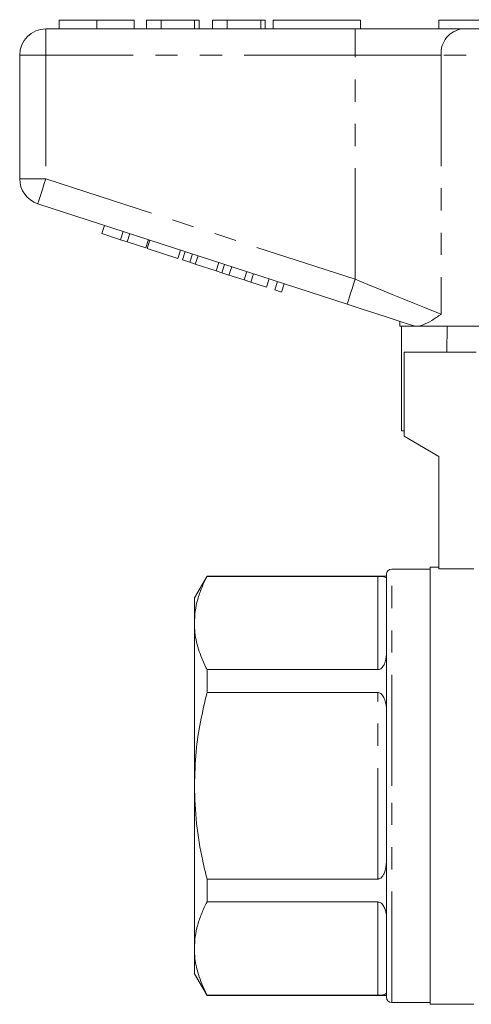
# Model space of a CAD drawing. Units: millimetres. Extents: x 168 to 238, y 97 to 253.
# Drawn here: x 168 to 194, y 191 to 247 of the extents above; entities that cross this region are included whole.
import ezdxf

# ---------------------------------------------------------------- set-up
doc = ezdxf.new("R2010")
doc.units = ezdxf.units.MM
doc.linetypes.add('PHANTOM', pattern=[12.7, 6.35, -1.27, 1.27, -1.27, 1.27, -1.27])

msp = doc.modelspace()

# ---------------------------------------------------------------- linework, layer by layer
at = {"color": 7, "linetype": 'Continuous', "lineweight": 15}
for p, q in [((170.666, 247.183), (170.666, 246.683)), ((172.819, 247.183), (172.819, 246.683)), ((174.961, 247.183), (174.961, 246.683)), ((176.499, 247.183), (175.666, 247.183)), ((175.666, 247.183), (175.666, 246.683)), ((176.499, 247.183), (176.499, 246.683)), ((178.422, 247.183), (176.499, 247.183)), ((178.422, 247.183), (178.422, 246.683)), ((178.679, 247.183), (178.422, 247.183)), ((178.679, 247.183), (178.679, 246.683)), ((179.448, 247.183), (179.448, 246.683)), ((180.281, 247.183), (179.448, 247.183)), ((180.281, 247.183), (180.281, 246.683)), ((182.204, 247.183), (180.281, 247.183)), ((182.204, 247.183), (182.204, 246.683)), ((182.461, 247.183), (182.204, 247.183)), ((182.461, 247.183), (182.461, 246.683)), ((182.909, 247.183), (182.909, 246.683)), ((182.909, 247.183), (187.909, 247.183)), ((187.909, 247.183), (187.909, 246.683)), ((192.409, 247.183), (192.409, 246.683)), ((192.409, 247.183), (214.409, 247.183)), ((193.49, 247.208), (193.49, 247.183)), ((193.51, 247.208), (193.51, 247.183)), ((193.701, 247.208), (193.701, 247.183)), ((194.11, 247.183), (194.11, 247.208)), ((169.909, 246.683), (187.612, 246.683)), ((187.612, 246.683), (193.767, 246.683)), ((193.767, 246.683), (213.052, 246.683)), ((168.409, 238.11), (168.409, 245.183)), ((187.148, 230.931), (169.446, 236.683)), ((173.107, 234.968), (173.262, 235.443)), ((173.107, 234.968), (174.174, 234.621)), ((174.174, 234.621), (174.329, 235.097)), ((174.558, 234.496), (174.713, 234.972)), ((174.174, 234.621), (174.558, 234.496)), ((174.558, 234.496), (175.625, 234.15)), ((175.625, 234.15), (175.78, 234.625)), ((175.711, 234.122), (175.865, 234.597)), ((175.711, 234.122), (177.46, 233.553)), ((177.46, 233.553), (177.615, 234.029)), ((177.733, 233.465), (177.887, 233.94)), ((178.143, 233.332), (178.298, 233.807)), ((177.733, 233.465), (178.143, 233.332)), ((178.143, 233.332), (178.462, 233.228)), ((178.462, 233.228), (178.617, 233.703)), ((178.462, 233.228), (179.659, 232.839)), ((179.659, 232.839), (179.813, 233.315)), ((179.978, 232.735), (180.133, 233.211)), ((179.659, 232.839), (179.978, 232.735)), ((179.978, 232.735), (180.388, 232.602)), ((180.388, 232.602), (180.543, 233.078)), ((181.258, 232.319), (181.413, 232.795)), ((181.642, 232.194), (181.797, 232.67)), ((180.388, 232.602), (181.258, 232.319)), ((181.258, 232.319), (181.642, 232.194)), ((181.642, 232.194), (182.539, 231.903)), ((182.539, 231.903), (182.693, 232.379)), ((183.008, 231.751), (183.163, 232.226)), ((183.392, 231.626), (183.547, 232.102)), ((183.008, 231.751), (183.392, 231.626)), ((190.159, 229.953), (190.159, 229.683)), ((190.993, 229.683), (190.159, 229.683)), ((190.256, 223.683), (190.256, 229.683)), ((190.993, 229.683), (190.962, 229.692)), ((205.009, 229.683), (191.279, 229.683)), ((192.88, 229.683), (192.855, 228.183)), ((190.409, 228.183), (190.409, 223.383)), ((190.409, 228.183), (194.535, 228.183)), ((190.256, 223.683), (190.409, 223.683)), ((190.409, 223.383), (192.409, 222.228)), ((192.409, 222.228), (192.409, 215.793)), ((191.909, 215.783), (189.709, 215.783)), ((192.409, 215.883), (191.909, 215.883)), ((191.909, 203.383), (191.909, 215.883)), ((194.409, 215.793), (192.409, 215.793)), ((179.131, 215.383), (178.409, 214.133)), ((189.409, 215.383), (179.131, 215.383)), ((179.131, 215.383), (179.131, 215.359)), ((179.131, 215.359), (188.909, 215.359)), ((189.409, 203.383), (189.409, 215.483)), ((178.409, 214.133), (178.409, 212.693)), ((178.409, 212.693), (178.409, 203.383)), ((179.131, 210.027), (179.131, 208.716)), ((188.909, 210.027), (179.131, 210.027)), ((179.131, 208.716), (188.909, 208.716)), ((178.409, 203.383), (178.409, 194.073)), ((189.409, 191.283), (189.409, 203.383)), ((191.909, 190.883), (191.909, 203.383)), ((179.131, 198.05), (179.131, 196.74)), ((188.909, 198.05), (179.131, 198.05)), ((179.131, 196.74), (188.909, 196.74)), ((178.409, 194.073), (178.409, 192.633)), ((178.409, 192.633), (179.131, 191.383)), ((188.909, 191.407), (179.131, 191.407)), ((179.131, 191.407), (179.131, 191.383)), ((179.131, 191.383), (189.409, 191.383)), ((189.709, 190.983), (191.909, 190.983)), ((191.909, 190.883), (194.409, 190.883))]:
    msp.add_line(p, q, dxfattribs=at)
at = {"color": 8, "linetype": 'PHANTOM', "lineweight": 0}
for p, q in [((169.909, 245.183), (169.909, 246.683)), ((187.612, 245.183), (187.612, 246.683)), ((168.409, 245.183), (169.909, 245.183)), ((187.612, 245.183), (169.909, 245.183)), ((169.909, 245.183), (169.909, 238.11)), ((192.536, 245.183), (187.612, 245.183)), ((187.612, 232.358), (187.612, 245.183)), ((214.283, 245.183), (192.536, 245.183)), ((192.536, 245.183), (192.536, 230.358)), ((168.409, 238.11), (169.909, 238.11)), ((169.909, 238.11), (187.612, 232.358)), ((189.709, 203.383), (189.709, 215.783)), ((188.909, 210.027), (188.909, 215.359)), ((188.909, 198.05), (188.909, 208.716)), ((189.709, 190.983), (189.709, 203.383)), ((188.909, 191.407), (188.909, 196.74))]:
    msp.add_line(p, q, dxfattribs=at)
at = {"color": 8, "linetype": 'PHANTOM', "lineweight": 0, "flags": 128}
for points in [[(169.446, 236.683), (169.455, 236.711), (169.481, 236.792), (169.524, 236.924), (169.582, 237.101), (169.652, 237.317), (169.732, 237.564), (169.819, 237.831), (169.909, 238.11)], [(187.148, 230.931), (187.157, 230.959), (187.184, 231.04), (187.226, 231.172), (187.284, 231.349), (187.354, 231.565), (187.434, 231.812), (187.521, 232.08), (187.612, 232.358)], [(187.612, 232.358), (188.332, 232.065), (189.042, 231.777), (189.731, 231.497), (190.389, 231.23), (191.008, 230.979), (191.577, 230.747), (192.089, 230.54), (192.536, 230.358)]]:
    msp.add_lwpolyline(points, dxfattribs=at)
at = {"color": 7, "linetype": 'Continuous', "lineweight": 15, "flags": 128}
msp.add_lwpolyline([(190.962, 229.692), (190.253, 229.923), (189.508, 230.165), (188.737, 230.415), (187.947, 230.672), (187.148, 230.931)], dxfattribs=at)
at = {"color": 7, "linetype": 'Continuous', "lineweight": 15}
for centre, radius, start, end in [((169.909, 245.183), 1.5, 90, 180), ((169.909, 238.11), 1.5, 180, 252), ((189.709, 215.483), 0.3, 90, 180), ((189.709, 191.283), 0.3, 180, 270)]:
    msp.add_arc(centre, radius, start, end, dxfattribs=at)
at = {"color": 8, "linetype": 'PHANTOM', "lineweight": 0}
msp.add_arc((193.916, 245.306), 1.386, 96.1818, 185.07, dxfattribs=at)
at = {"color": 7, "linetype": 'Continuous', "lineweight": 15}
for points, knots in [([(172.819, 247.183), (172.585, 247.183), (172.116, 247.183), (171.482, 247.183), (171.049, 247.183), (170.804, 247.183), (170.683, 247.183), (170.672, 247.183), (170.666, 247.183)], [0, 0, 0, 0, 0.186607, 0.37281, 0.559215, 0.706021, 0.852974, 1, 1, 1, 1]), ([(174.961, 247.183), (174.951, 247.183), (174.932, 247.183), (174.733, 247.183), (174.369, 247.183), (173.894, 247.183), (173.372, 247.183), (173.004, 247.183), (172.819, 247.183)], [0, 0, 0, 0, 0.186937, 0.373638, 0.560021, 0.706619, 0.85322, 1, 1, 1, 1]), ([(192.536, 230.358), (192.533, 230.356), (192.345, 230.23), (191.987, 229.992), (191.575, 229.763), (191.355, 229.704), (191.279, 229.683)], [0, 0, 0, 0, 0.0049123, 0.3967478, 0.7935222, 1, 1, 1, 1]), ([(190.993, 229.683), (191.017, 229.683), (191.073, 229.683), (191.203, 229.683), (191.279, 229.683)], [0, 0, 0, 0, 0.420926, 1, 1, 1, 1]), ([(179.131, 215.359), (179.026, 215.142), (178.816, 214.709), (178.59, 214.045), (178.438, 213.372), (178.419, 212.919), (178.409, 212.693)], [0, 0, 0, 0, 0.248137, 0.496234, 0.74813, 1, 1, 1, 1]), ([(188.909, 215.359), (188.936, 215.359), (188.997, 215.359), (189.094, 215.355), (189.216, 215.344), (189.363, 215.313), (189.406, 215.265), (189.409, 215.221), (189.409, 215.214)], [0, 0, 0, 0, 0.055579, 0.12388, 0.231508, 0.440994, 0.915026, 1, 1, 1, 1]), ([(178.409, 212.693), (178.416, 212.505), (178.437, 211.963), (178.647, 211.067), (178.969, 210.374), (179.131, 210.027)], [0, 0, 0, 0, 0.209555, 0.602842, 1, 1, 1, 1]), ([(189.409, 211.038), (189.4, 210.851), (189.387, 210.607), (189.264, 210.291), (189.163, 210.139), (189.036, 210.052), (188.962, 210.028), (188.919, 210.027), (188.909, 210.027)], [0, 0, 0, 0, 0.490624, 0.641312, 0.842959, 0.910973, 0.979654, 1, 1, 1, 1]), ([(179.131, 208.716), (179, 208.161), (178.736, 207.05), (178.468, 205.268), (178.43, 204.039), (178.409, 203.383)], [0, 0, 0, 0, 0.3167976, 0.6352281, 1, 1, 1, 1]), ([(188.909, 208.716), (188.936, 208.713), (188.997, 208.707), (189.094, 208.652), (189.216, 208.522), (189.363, 208.196), (189.406, 207.851), (189.409, 207.597), (189.409, 207.559)], [0, 0, 0, 0, 0.055579, 0.123879, 0.231508, 0.440994, 0.915026, 1, 1, 1, 1]), ([(178.409, 203.383), (178.434, 202.665), (178.484, 201.22), (178.792, 199.443), (179.047, 198.394), (179.131, 198.05)], [0, 0, 0, 0, 0.399304, 0.803361, 1, 1, 1, 1]), ([(189.409, 199.207), (189.4, 198.984), (189.387, 198.693), (189.264, 198.338), (189.163, 198.172), (189.036, 198.078), (188.962, 198.052), (188.919, 198.051), (188.909, 198.05)], [0, 0, 0, 0, 0.490624, 0.641311, 0.842959, 0.910973, 0.979654, 1, 1, 1, 1]), ([(179.131, 196.74), (179.026, 196.523), (178.816, 196.089), (178.59, 195.425), (178.438, 194.753), (178.419, 194.3), (178.409, 194.073)], [0, 0, 0, 0, 0.248136, 0.496234, 0.74813, 1, 1, 1, 1]), ([(188.909, 196.74), (188.936, 196.737), (188.997, 196.732), (189.094, 196.68), (189.216, 196.561), (189.363, 196.267), (189.406, 195.969), (189.409, 195.76), (189.409, 195.728)], [0, 0, 0, 0, 0.055579, 0.123879, 0.231508, 0.440994, 0.915026, 1, 1, 1, 1]), ([(178.409, 194.073), (178.416, 193.885), (178.437, 193.343), (178.647, 192.447), (178.969, 191.755), (179.131, 191.407)], [0, 0, 0, 0, 0.209555, 0.602842, 1, 1, 1, 1]), ([(189.409, 191.552), (189.4, 191.516), (189.387, 191.469), (189.264, 191.431), (189.163, 191.416), (189.036, 191.409), (188.962, 191.407), (188.919, 191.407), (188.909, 191.407)], [0, 0, 0, 0, 0.490624, 0.641311, 0.842959, 0.910973, 0.979654, 1, 1, 1, 1])]:
    msp.add_open_spline(points, degree=3, knots=knots, dxfattribs=at)

doc.saveas('drawing.dxf')
